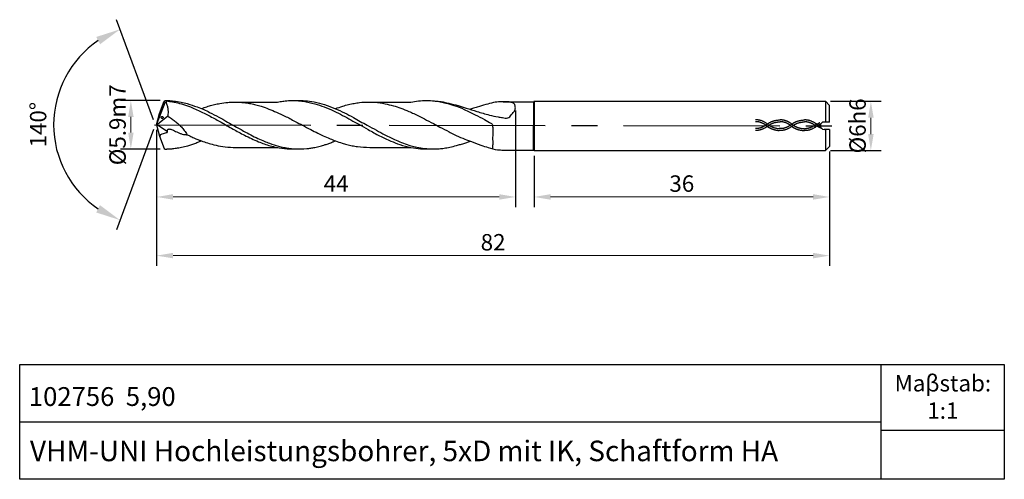
# Model space of a CAD drawing. Units: millimetres. Extents: x 5682 to 5802, y -1892 to -1836.
import ezdxf

# ---------------------------------------------------------------- set-up
doc = ezdxf.new("R2010")
doc.units = ezdxf.units.MM
doc.linetypes.add('CENTER2', pattern=[28.575, 19.05, -3.175, 3.175, -3.175])
doc.linetypes.add('DASHED', pattern=[19.05, 12.7, -6.35])
for name, color, linetype in [('CENTER', 1, 'CENTER2'), ('HATCH', 6, 'Continuous'), ('L1', 4, 'Continuous'), ('图层1', 4, 'Continuous')]:
    doc.layers.add(name, color=color, linetype=linetype)
doc.layers.add('DIM', color=5, linetype='Continuous', lineweight=13)
doc.dimstyles.new('ISO-25', dxfattribs={"dimtxt": 2, "dimasz": 2, "dimexe": 1.25, "dimexo": 0.625, "dimtad": 1, "dimdsep": 46, "dimtxsty": 'Standard', "dimcen": 2, "dimclrd": 5, "dimclrt": 2, "dimadec": 0, "dimazin": 0, "dimtfac": 0.8, "dimtmove": 0, "dimatfit": 3, "dimfxl": 1, "dimtolj": 1, "dimlwd": -1, "dimarcsym": 0})
doc.dimstyles.new('ISO-25$2', dxfattribs={"dimtxt": 2, "dimasz": 3, "dimexe": 1.25, "dimexo": 0.625, "dimtad": 1, "dimdec": 3, "dimdsep": 46, "dimtxsty": 'Standard', "dimcen": 2.5, "dimclrt": 2, "dimadec": 1, "dimazin": 0, "dimtfac": 1, "dimtdec": 3, "dimtmove": 0, "dimatfit": 1, "dimfxl": 1, "dimarcsym": 0})

# ---------------------------------------------------------------- blocks, each defined once
blk = doc.blocks.new('*D167')
at = {"layer": 'DEFPOINTS', "color": 0}
for p in [(5695.31, -1845.72), (5699.5, -1845.72), (5699.5, -1851.63)]:
    blk.add_point(p, dxfattribs=at)
at = {"layer": 'DIM', "color": 0, "lineweight": -2}
for p, q in [((5698.88, -1845.72), (5694.06, -1845.72)), ((5698.87, -1851.63), (5694.06, -1851.63))]:
    blk.add_line(p, q, dxfattribs=at)
at = {"layer": 'DIM', "color": 5}
blk.add_line((5695.31, -1849.63), (5695.31, -1847.72), dxfattribs=at)
for points in [[(5694.98, -1847.72), (5695.65, -1847.72), (5695.31, -1845.72)], [(5694.98, -1849.63), (5695.65, -1849.63), (5695.31, -1851.63)]]:
    blk.add_solid(points, dxfattribs=at)
at = {"layer": 'DIM', "color": 2, "insert": (5693.69, -1848.68), "char_height": 2, "attachment_point": 5, "rotation": 90}
blk.add_mtext('\\A1;%%C5.9m7', dxfattribs=at)
blk = doc.blocks.new('*D168')
at = {"layer": 'DEFPOINTS', "color": 0}
for p in [(5742.2, -1846.32), (5698.45, -1848.68), (5742.2, -1857.47)]:
    blk.add_point(p, dxfattribs=at)
at = {"layer": 'DIM', "color": 0, "lineweight": -2}
for p, q in [((5742.2, -1846.94), (5742.2, -1858.72)), ((5698.45, -1849.3), (5698.45, -1858.72))]:
    blk.add_line(p, q, dxfattribs=at)
at = {"layer": 'DIM', "color": 5}
blk.add_line((5700.45, -1857.47), (5740.2, -1857.47), dxfattribs=at)
for points in [[(5700.45, -1857.13), (5700.45, -1857.8), (5698.45, -1857.47)], [(5740.2, -1857.13), (5740.2, -1857.8), (5742.2, -1857.47)]]:
    blk.add_solid(points, dxfattribs=at)
at = {"layer": 'DIM', "color": 2, "insert": (5720.33, -1855.84), "char_height": 2, "attachment_point": 5}
blk.add_mtext('\\A1;44', dxfattribs=at)
blk = doc.blocks.new('*D176')
at = {"layer": 'DEFPOINTS', "color": 0}
for p in [(5779.96, -1845.81), (5779.96, -1851.81), (5785.5, -1851.81)]:
    blk.add_point(p, dxfattribs=at)
at = {"layer": 'DIM', "color": 0, "lineweight": -2}
for p, q in [((5780.58, -1845.81), (5786.75, -1845.81)), ((5780.58, -1851.81), (5786.75, -1851.81))]:
    blk.add_line(p, q, dxfattribs=at)
at = {"layer": 'DIM', "color": 5}
blk.add_line((5785.5, -1847.81), (5785.5, -1849.81), dxfattribs=at)
for points in [[(5785.17, -1847.81), (5785.84, -1847.81), (5785.5, -1845.81)], [(5785.17, -1849.81), (5785.84, -1849.81), (5785.5, -1851.81)]]:
    blk.add_solid(points, dxfattribs=at)
at = {"layer": 'DIM', "color": 2, "insert": (5783.88, -1848.81), "char_height": 2, "attachment_point": 5, "rotation": 90}
blk.add_mtext('\\A1;%%C6h6', dxfattribs=at)
blk = doc.blocks.new('*D177')
at = {"layer": 'DEFPOINTS', "color": 0}
for p in [(5780.46, -1851.31), (5744.46, -1851.81), (5780.46, -1857.47)]:
    blk.add_point(p, dxfattribs=at)
at = {"layer": 'DIM', "color": 0, "lineweight": -2}
for p, q in [((5744.46, -1852.44), (5744.46, -1858.72)), ((5780.46, -1851.94), (5780.46, -1858.72))]:
    blk.add_line(p, q, dxfattribs=at)
at = {"layer": 'DIM', "color": 5}
blk.add_line((5746.46, -1857.47), (5778.46, -1857.47), dxfattribs=at)
for points in [[(5746.46, -1857.13), (5746.46, -1857.8), (5744.46, -1857.47)], [(5778.46, -1857.13), (5778.46, -1857.8), (5780.46, -1857.47)]]:
    blk.add_solid(points, dxfattribs=at)
at = {"layer": 'DIM', "color": 2, "insert": (5762.46, -1855.84), "char_height": 2, "attachment_point": 5}
blk.add_mtext('\\A1;36', dxfattribs=at)
blk = doc.blocks.new('*D178')
at = {"layer": 'DEFPOINTS', "color": 0}
for p in [(5686.91, -1843.77), (5699.51, -1845.41), (5698.85, -1847.19), (5698.81, -1850.06), (5699.51, -1851.96)]:
    blk.add_point(p, dxfattribs=at)
at = {"layer": 'DIM', "color": 0, "lineweight": -2}
for p, q in [((5698.08, -1848.08), (5693.56, -1835.87)), ((5698.08, -1849.26), (5693.55, -1861.47))]:
    blk.add_line(p, q, dxfattribs=at)
blk.add_arc((5698.3, -1848.67), 12.4, 124.1798, 235.75, dxfattribs=at)
at = {"layer": 'DIM', "color": 0}
for points in [[(5691.1, -1837.97), (5691.56, -1838.86), (5694, -1837.04)], [(5691.55, -1858.47), (5691.09, -1859.36), (5693.98, -1860.29)]]:
    blk.add_solid(points, dxfattribs=at)
at = {"layer": 'DIM', "color": 2, "insert": (5684.27, -1848.66), "char_height": 2, "attachment_point": 5, "rotation": 89.9649}
blk.add_mtext('140°', dxfattribs=at)
blk = doc.blocks.new('*D179')
at = {"layer": 'DEFPOINTS', "color": 0}
for p in [(5698.45, -1848.68), (5780.46, -1851.31), (5780.46, -1864.62)]:
    blk.add_point(p, dxfattribs=at)
at = {"layer": 'DIM', "color": 0, "lineweight": -2}
for p, q in [((5698.45, -1849.3), (5698.45, -1865.87)), ((5780.46, -1851.94), (5780.46, -1865.87))]:
    blk.add_line(p, q, dxfattribs=at)
at = {"layer": 'DIM', "color": 5}
blk.add_line((5700.45, -1864.62), (5778.46, -1864.62), dxfattribs=at)
for points in [[(5700.45, -1864.28), (5700.45, -1864.95), (5698.45, -1864.62)], [(5778.46, -1864.28), (5778.46, -1864.95), (5780.46, -1864.62)]]:
    blk.add_solid(points, dxfattribs=at)
at = {"layer": 'DIM', "color": 2, "insert": (5739.46, -1862.99), "char_height": 2, "attachment_point": 5}
blk.add_mtext('\\A1;82', dxfattribs=at)

msp = doc.modelspace()

# ---------------------------------------------------------------- linework, layer by layer
for p, q in [((5786.7632, -1891.8762), (5786.7632, -1877.8762)), ((5681.7632, -1884.8762), (5786.7632, -1884.8762)), ((5786.7632, -1885.8762), (5801.7632, -1885.8762))]:
    msp.add_line(p, q)
msp.add_lwpolyline([(5681.7632, -1877.8762), (5801.7632, -1877.8762), (5801.7632, -1891.8762), (5681.7632, -1891.8762)], close=True)
at = {"layer": 'CENTER'}
msp.add_line((5698.2, -1848.6728), (5781.3195, -1848.8106), dxfattribs=at)
at = {"layer": 'HATCH', "linetype": 'DASHED', "ltscale": 0.5}
for points, knots in [([(5772.9647, -1848.6292), (5772.6766, -1848.4017), (5772.3806, -1848.2436), (5771.8715, -1848.0923), (5771.6605, -1848.064), (5771.4506, -1848.0689)], [11.18581475, 11.18581475, 11.18581475, 11.18581475, 17.2202075, 17.2202075, 21.44056613, 21.44056613, 21.44056613, 21.44056613]), ([(5772.9647, -1848.81), (5772.6766, -1849.0375), (5772.3806, -1849.1955), (5771.8715, -1849.3468), (5771.6605, -1849.3752), (5771.4506, -1849.3703)], [11.18581475, 11.18581475, 11.18581475, 11.18581475, 17.2202075, 17.2202075, 21.44056613, 21.44056613, 21.44056613, 21.44056613]), ([(5772.8219, -1848.81), (5772.7307, -1848.738), (5772.6393, -1848.6739), (5772.3651, -1848.5051), (5772.1823, -1848.4235), (5771.8181, -1848.3185), (5771.6367, -1848.295), (5771.456, -1848.2992)], [11.18581475, 11.18581475, 11.18581475, 11.18581475, 13.23469882, 13.23469882, 17.33246694, 17.33246694, 21.44056613, 21.44056613, 21.44056613, 21.44056613]), ([(5772.8219, -1848.6292), (5772.7307, -1848.7012), (5772.6393, -1848.7652), (5772.3651, -1848.9341), (5772.1823, -1849.0156), (5771.8181, -1849.1207), (5771.6367, -1849.1442), (5771.456, -1849.1399)], [11.18581475, 11.18581475, 11.18581475, 11.18581475, 13.23469882, 13.23469882, 17.33246694, 17.33246694, 21.44056613, 21.44056613, 21.44056613, 21.44056613]), ([(5772.8126, -1848.6309), (5772.8774, -1848.5796), (5772.9429, -1848.533), (5773.1404, -1848.4056), (5773.2737, -1848.3374), (5773.7152, -1848.1558), (5774.0226, -1848.1006), (5774.4287, -1848.0748)], [11.18581475, 11.18581475, 11.18581475, 11.18581475, 12.52969473, 12.52969473, 15.21745467, 15.21745467, 21.44056613, 21.44056613, 21.44056613, 21.44056613]), ([(5772.8126, -1848.8117), (5772.8774, -1848.8629), (5772.9429, -1848.9096), (5773.1404, -1849.037), (5773.2737, -1849.1051), (5773.7152, -1849.2868), (5774.0226, -1849.342), (5774.3123, -1849.3714)], [11.18581475, 11.18581475, 11.18581475, 11.18581475, 12.52969473, 12.52969473, 15.21745467, 15.21745467, 21.44056613, 21.44056613, 21.44056613, 21.44056613]), ([(5772.9553, -1848.8117), (5773.0127, -1848.7664), (5773.0703, -1848.7252), (5773.2439, -1848.6125), (5773.3607, -1848.5519), (5773.7636, -1848.3824), (5774.0529, -1848.3291), (5774.4341, -1848.3051)], [11.18581475, 11.18581475, 11.18581475, 11.18581475, 12.48895138, 12.48895138, 15.09522464, 15.09522464, 21.44056613, 21.44056613, 21.44056613, 21.44056613]), ([(5772.9553, -1848.6309), (5773.0127, -1848.6761), (5773.0703, -1848.7173), (5773.2439, -1848.83), (5773.3607, -1848.8907), (5773.7636, -1849.0601), (5774.0529, -1849.1135), (5774.3356, -1849.1422)], [11.18581475, 11.18581475, 11.18581475, 11.18581475, 12.48895138, 12.48895138, 15.09522464, 15.09522464, 21.44056613, 21.44056613, 21.44056613, 21.44056613]), ([(5775.9428, -1848.6351), (5775.6547, -1848.4076), (5775.3587, -1848.2495), (5774.8497, -1848.0982), (5774.6386, -1848.0699), (5774.4287, -1848.0748)], [11.18581475, 11.18581475, 11.18581475, 11.18581475, 17.2202075, 17.2202075, 21.44056613, 21.44056613, 21.44056613, 21.44056613]), ([(5775.9428, -1848.8159), (5775.6547, -1849.0434), (5775.3587, -1849.2014), (5774.8497, -1849.3527), (5774.6386, -1849.3811), (5774.4287, -1849.3761)], [11.18581475, 11.18581475, 11.18581475, 11.18581475, 17.2202075, 17.2202075, 21.44056613, 21.44056613, 21.44056613, 21.44056613]), ([(5775.8, -1848.8159), (5775.7088, -1848.7439), (5775.6174, -1848.6798), (5775.3432, -1848.511), (5775.1604, -1848.4294), (5774.7962, -1848.3244), (5774.6148, -1848.3009), (5774.4341, -1848.3051)], [11.18581475, 11.18581475, 11.18581475, 11.18581475, 13.23469882, 13.23469882, 17.33246694, 17.33246694, 21.44056613, 21.44056613, 21.44056613, 21.44056613]), ([(5775.8, -1848.6351), (5775.7088, -1848.7071), (5775.6174, -1848.7711), (5775.3432, -1848.94), (5775.1604, -1849.0215), (5774.7962, -1849.1266), (5774.6148, -1849.15), (5774.4341, -1849.1458)], [11.18581475, 11.18581475, 11.18581475, 11.18581475, 13.23469882, 13.23469882, 17.33246694, 17.33246694, 21.44056613, 21.44056613, 21.44056613, 21.44056613]), ([(5775.7992, -1848.6417), (5775.8641, -1848.5905), (5775.9295, -1848.5438), (5776.1271, -1848.4165), (5776.2603, -1848.3483), (5776.7018, -1848.1666), (5777.0092, -1848.1114), (5777.4154, -1848.0856)], [11.18581475, 11.18581475, 11.18581475, 11.18581475, 12.52969473, 12.52969473, 15.21745467, 15.21745467, 21.44056613, 21.44056613, 21.44056613, 21.44056613]), ([(5775.7992, -1848.8225), (5775.8641, -1848.8738), (5775.9295, -1848.9204), (5776.1271, -1849.0478), (5776.2603, -1849.116), (5776.7018, -1849.2977), (5777.0092, -1849.3528), (5777.4154, -1849.387)], [11.18581475, 11.18581475, 11.18581475, 11.18581475, 12.52969473, 12.52969473, 15.21745467, 15.21745467, 21.44056613, 21.44056613, 21.44056613, 21.44056613]), ([(5775.942, -1848.8225), (5775.9993, -1848.7773), (5776.0569, -1848.7361), (5776.2306, -1848.6234), (5776.3474, -1848.5628), (5776.7503, -1848.3933), (5777.0396, -1848.3399), (5777.4208, -1848.316)], [11.18581475, 11.18581475, 11.18581475, 11.18581475, 12.48895138, 12.48895138, 15.09522464, 15.09522464, 21.44056613, 21.44056613, 21.44056613, 21.44056613]), ([(5775.942, -1848.6417), (5775.9993, -1848.687), (5776.0569, -1848.7282), (5776.2306, -1848.8409), (5776.3474, -1848.9015), (5776.7503, -1849.071), (5777.0396, -1849.1243), (5777.4208, -1849.1566)], [11.18581475, 11.18581475, 11.18581475, 11.18581475, 12.48895138, 12.48895138, 15.09522464, 15.09522464, 21.44056613, 21.44056613, 21.44056613, 21.44056613]), ([(5778.8413, -1848.5636), (5778.6414, -1848.4184), (5778.3453, -1848.2603), (5777.8363, -1848.1091), (5777.6252, -1848.0807), (5777.4154, -1848.0856)], [11.18581475, 11.18581475, 11.18581475, 11.18581475, 17.2202075, 17.2202075, 21.44056613, 21.44056613, 21.44056613, 21.44056613]), ([(5778.8945, -1848.8408), (5778.6414, -1849.0542), (5778.3453, -1849.2123), (5777.8363, -1849.3635), (5777.6252, -1849.3919), (5777.4154, -1849.387)], [11.18581475, 11.18581475, 11.18581475, 11.18581475, 17.2202075, 17.2202075, 21.44056613, 21.44056613, 21.44056613, 21.44056613]), ([(5778.6662, -1848.7363), (5778.6151, -1848.6999), (5778.5639, -1848.6659), (5778.3299, -1848.5218), (5778.1471, -1848.4403), (5777.7829, -1848.3352), (5777.6014, -1848.3117), (5777.4208, -1848.316)], [12.08696395, 12.08696395, 12.08696395, 12.08696395, 13.23469882, 13.23469882, 17.33246694, 17.33246694, 21.44056613, 21.44056613, 21.44056613, 21.44056613]), ([(5778.6662, -1848.7363), (5778.6151, -1848.7727), (5778.5639, -1848.8067), (5778.3299, -1848.9508), (5778.1471, -1849.0323), (5777.7829, -1849.1374), (5777.6014, -1849.1609), (5777.4208, -1849.1566)], [12.08696395, 12.08696395, 12.08696395, 12.08696395, 13.23469882, 13.23469882, 17.33246694, 17.33246694, 21.44056613, 21.44056613, 21.44056613, 21.44056613]), ([(5779.389, -1848.5861), (5779.3825, -1848.5896), (5779.376, -1848.5931), (5779.2185, -1848.6769), (5779.0657, -1848.756), (5778.9049, -1848.8357), (5778.8997, -1848.8382), (5778.8945, -1848.8408)], [6.22069557, 6.22069557, 6.22069557, 6.22069557, 6.37552902, 6.37552902, 9.95303417, 9.95303417, 10.07267266, 10.07267266, 10.07267266, 10.07267266]), ([(5779.5, -1849.1285), (5779.4593, -1849.1084), (5779.4186, -1849.0883), (5779.224, -1848.9933), (5779.0686, -1848.9196), (5778.9051, -1848.8456), (5778.8998, -1848.8432), (5778.8945, -1848.8408)], [5.42424859, 5.42424859, 5.42424859, 5.42424859, 6.37552902, 6.37552902, 9.95303417, 9.95303417, 10.07267266, 10.07267266, 10.07267266, 10.07267266])]:
    msp.add_open_spline(points, degree=3, knots=knots, dxfattribs=at)
for points in [[(5774.4677, -1849.1393), (5774.4204, -1849.142), (5774.3735, -1849.1427), (5774.3266, -1849.1416)], [(5779.2915, -1848.4251), (5779.0868, -1848.5341), (5778.8783, -1848.6412), (5778.6662, -1848.7363)], [(5779.3422, -1848.7952), (5779.1774, -1848.7161), (5779.0099, -1848.6386), (5778.8381, -1848.5636)], [(5774.4677, -1849.37), (5774.4187, -1849.3725), (5774.3699, -1849.3731), (5774.3213, -1849.372)]]:
    msp.add_open_spline(points, degree=3, dxfattribs=at)
at = {"layer": 'L1'}
for p, q in [((5698.4545, -1848.6773), (5699.4853, -1845.938)), ((5698.8161, -1847.3149), (5699.3688, -1845.8158)), ((5699.3688, -1845.8158), (5699.5033, -1845.7231)), ((5699.4853, -1845.938), (5699.3688, -1845.8158)), ((5699.4853, -1845.938), (5699.6141, -1845.9735)), ((5699.5033, -1845.7231), (5699.6147, -1845.7726)), ((5699.6147, -1845.7726), (5699.6141, -1845.9735)), ((5740.6879, -1845.8572), (5744.4124, -1845.8571)), ((5744.3995, -1851.7567), (5744.4124, -1845.8571)), ((5744.4559, -1845.8136), (5744.4124, -1845.8571)), ((5744.4559, -1845.8136), (5779.956, -1845.8132)), ((5744.4559, -1845.8136), (5744.4559, -1851.8131)), ((5779.956, -1845.8132), (5780.456, -1846.3132)), ((5779.956, -1845.8132), (5779.956, -1848.3362)), ((5780.456, -1848.3361), (5780.456, -1846.3132)), ((5698.4546, -1848.6773), (5698.8161, -1847.3149)), ((5699.812, -1847.6254), (5698.5469, -1848.6382)), ((5698.4545, -1848.6773), (5698.8218, -1850.0476)), ((5698.5469, -1848.6382), (5698.473, -1848.7461)), ((5698.5376, -1848.6518), (5699.784, -1849.5008)), ((5698.8218, -1850.0476), (5699.3853, -1851.55)), ((5779.956, -1849.2362), (5779.956, -1851.8135)), ((5780.456, -1849.2361), (5780.456, -1851.3135)), ((5699.3853, -1851.55), (5699.4982, -1851.6329)), ((5780.456, -1851.3135), (5779.956, -1851.8135)), ((5740.6879, -1851.7566), (5744.3995, -1851.7567)), ((5744.4559, -1851.8131), (5744.3995, -1851.7567)), ((5744.4559, -1851.8131), (5779.956, -1851.8135))]:
    msp.add_line(p, q, dxfattribs=at)
for points, knots in [([(5699.5033, -1845.7231), (5699.6409, -1845.7189), (5699.9819, -1845.7186), (5700.6198, -1845.7777), (5701.3902, -1845.8924), (5702.3433, -1846.1193), (5703.2501, -1846.4557), (5704.1822, -1846.7668), (5705.0377, -1847.2447), (5705.8731, -1847.6515), (5707.0398, -1848.2995), (5708.0411, -1848.874), (5709.4125, -1849.6399), (5710.4553, -1850.1879), (5711.5186, -1850.6589), (5712.3544, -1850.9879), (5713.149, -1851.2437), (5713.9489, -1851.432), (5714.5817, -1851.5377), (5715.3023, -1851.6211), (5715.8139, -1851.6069), (5716.1127, -1851.5986)], [0, 0, 0, 0, 0.35576008, 1.02280744, 1.91930337, 2.69207025, 3.95877228, 4.82587512, 5.63689662, 6.90217305, 7.62383364, 9.65548373, 10.38029247, 12.35555308, 13.19918273, 13.87762121, 15.0558347, 15.70355804, 16.34322891, 16.98090098, 17.87619183, 17.87619183, 17.87619183, 17.87619183]), ([(5699.6141, -1845.9735), (5699.6407, -1846.0617), (5699.7081, -1846.2846), (5699.8246, -1846.6394), (5699.8469, -1847.0292), (5699.8398, -1847.3567), (5699.8203, -1847.5452), (5699.812, -1847.6254)], [0, 0, 0, 0, 0.28102436, 0.70978526, 1.13152688, 1.46350057, 1.70928298, 1.70928298, 1.70928298, 1.70928298]), ([(5699.6147, -1845.7726), (5699.8876, -1845.7994), (5700.4315, -1845.8662), (5701.2942, -1846.0612), (5702.8638, -1846.5728), (5704.5436, -1847.3926), (5706.367, -1848.3867), (5707.7395, -1849.1933), (5709.2475, -1849.9974), (5710.746, -1850.7184), (5712.075, -1851.1866), (5712.9239, -1851.395), (5713.7172, -1851.5284), (5714.3339, -1851.6016), (5714.9926, -1851.6264), (5715.6835, -1851.6114), (5716.4488, -1851.6054), (5717.2474, -1851.5293), (5717.7859, -1851.4171), (5718.3744, -1851.2865), (5718.9436, -1851.113), (5719.453, -1850.9458), (5719.8613, -1850.7837), (5720.1206, -1850.6783), (5720.2338, -1850.6323)], [0, 0, 0, 0, 0.76172551, 1.64359402, 2.65023578, 5.71674778, 7.24598863, 8.90775544, 10.51197218, 12.39198326, 13.90630401, 14.7377017, 15.01268345, 16.32073873, 16.59660964, 16.98944281, 18.39335999, 18.89172956, 19.39272355, 20.04332495, 20.70088306, 21.17953779, 21.65397414, 22.02134381, 22.02134381, 22.02134381, 22.02134381]), ([(5703.9364, -1846.6941), (5704.0415, -1846.655), (5704.3523, -1846.5394), (5704.8748, -1846.3726), (5705.5027, -1846.2023), (5706.2529, -1846.0435), (5707.0082, -1845.9398), (5707.7652, -1845.9012), (5708.4871, -1845.9108), (5709.21, -1845.9759), (5709.93, -1846.0929), (5710.5604, -1846.2374), (5711.623, -1846.5415), (5712.7998, -1847.0091), (5713.9573, -1847.5425), (5714.717, -1847.9214), (5715.4204, -1848.3138), (5716.2707, -1848.743), (5717.1861, -1849.233), (5718.0224, -1849.6623), (5718.8062, -1850.0424), (5719.5176, -1850.3465), (5720.2787, -1850.6687), (5720.97, -1850.8833), (5721.6433, -1851.0871), (5722.2734, -1851.2369), (5723.2037, -1851.3592), (5724.8367, -1851.4798), (5727.0032, -1851.4239), (5728.6742, -1851.4314), (5729.4309, -1851.4348)], [0, 0, 0, 0, 0.33713224, 0.99661973, 1.6472596, 2.2902096, 3.29770152, 3.93098292, 4.562792, 5.46220753, 6.10576728, 6.75075013, 7.40282722, 9.42430503, 10.54829354, 11.23839394, 11.97891222, 12.97414823, 14.10519157, 15.10559795, 15.80425507, 16.7261908, 17.43278875, 18.28837934, 18.89853973, 19.54675366, 20.23004817, 21.71163232, 24.45472453, 26.72516394, 26.72516394, 26.72516394, 26.72516394]), ([(5708.0269, -1845.9072), (5708.684, -1845.9062), (5710.0826, -1845.9042), (5711.7953, -1845.8954), (5712.8508, -1845.9101), (5713.1647, -1845.9145)], [0, 0, 0, 0, 1.97111736, 4.19608694, 5.13783651, 5.13783651, 5.13783651, 5.13783651]), ([(5713.1647, -1845.9145), (5713.2768, -1845.8895), (5713.5949, -1845.8186), (5714.1684, -1845.753), (5714.8577, -1845.7055), (5715.5897, -1845.7226), (5716.5479, -1845.8318), (5717.6601, -1846.0618), (5718.9055, -1846.4985), (5720.3907, -1847.1259), (5721.7813, -1847.8684), (5723.1436, -1848.6614), (5724.3198, -1849.2919), (5725.5896, -1850.0436), (5726.8955, -1850.6161), (5728.1585, -1851.1216), (5729.3736, -1851.4445), (5730.5638, -1851.6105), (5731.7109, -1851.6182), (5732.6701, -1851.6341), (5733.5227, -1851.5239), (5734.2316, -1851.4057), (5734.8963, -1851.234), (5735.4994, -1851.0563), (5735.9934, -1850.9164), (5736.3893, -1850.7759), (5736.621, -1850.709), (5736.697, -1850.6871)], [0, 0, 0, 0, 0.3447732, 0.97808704, 1.72905429, 2.41673093, 3.17098193, 4.62096871, 5.81380503, 7.13188392, 9.46739668, 10.55345788, 11.88162084, 13.48640798, 14.99420169, 16.16518829, 17.57467913, 18.75811627, 19.7597336, 21.0146772, 21.6288815, 22.33657776, 23.17069061, 23.68807009, 24.22580784, 24.71236371, 24.95001233, 24.95001233, 24.95001233, 24.95001233]), ([(5715.2418, -1845.7191), (5715.489, -1845.716), (5715.9233, -1845.7107), (5716.7309, -1845.7493), (5717.7193, -1845.8778), (5718.9334, -1846.2009), (5720.1611, -1846.661), (5721.331, -1847.2003), (5722.6409, -1847.8892), (5723.9187, -1848.6381), (5725.2179, -1849.3081), (5726.3618, -1849.9737), (5727.4667, -1850.4783), (5728.5159, -1850.937), (5729.3678, -1851.2087), (5730.2305, -1851.428), (5730.9539, -1851.5477), (5731.6451, -1851.6095), (5732.1722, -1851.6248), (5732.5349, -1851.6129), (5732.6871, -1851.608)], [0, 0, 0, 0, 0.74165378, 1.30269167, 2.42441592, 3.72499442, 5.0661389, 6.36150233, 7.59851133, 9.52139745, 10.82251652, 11.99882098, 13.50601413, 14.47360846, 15.44162377, 16.18811961, 17.14589358, 17.63795809, 18.26959522, 18.72636307, 18.72636307, 18.72636307, 18.72636307]), ([(5720.2421, -1846.7073), (5720.5372, -1846.6007), (5721.0646, -1846.4101), (5721.8306, -1846.2007), (5722.51, -1846.0574), (5723.3658, -1845.9304), (5724.2093, -1845.8901), (5725.2594, -1845.9396), (5726.2273, -1846.0828), (5727.28, -1846.3328), (5728.2414, -1846.6629), (5729.0708, -1846.9903), (5729.822, -1847.3229), (5730.4491, -1847.6284), (5731.2461, -1848.0278), (5732.0845, -1848.4722), (5733.0798, -1849.0098), (5733.9345, -1849.4283), (5734.8303, -1849.9448), (5735.7175, -1850.2978), (5736.8059, -1850.7346), (5737.8419, -1851.1207), (5738.9409, -1851.4794), (5739.8452, -1851.7243), (5740.4613, -1851.748), (5740.6879, -1851.7566)], [0, 0, 0, 0, 0.94283344, 1.6848614, 2.38303984, 3.02631, 4.27973782, 4.90784641, 6.17846845, 7.20885745, 8.15250321, 9.23055228, 9.88944395, 10.62334283, 11.32978074, 12.57306092, 13.48061082, 14.73600435, 15.43703311, 16.59195058, 17.5999686, 18.96617252, 19.91213405, 21.07881781, 21.75781761, 21.75781761, 21.75781761, 21.75781761]), ([(5724.4174, -1845.9066), (5724.6876, -1845.9066), (5725.8615, -1845.9069), (5727.5351, -1845.9022), (5728.9386, -1845.9034), (5729.4383, -1845.9038)], [0, 0, 0, 0, 0.81055713, 3.52167628, 5.02091367, 5.02091367, 5.02091367, 5.02091367]), ([(5729.4383, -1845.9038), (5729.7445, -1845.8537), (5730.3733, -1845.7507), (5731.344, -1845.7034), (5732.4652, -1845.7554), (5733.5796, -1845.98), (5734.788, -1846.3207), (5735.9908, -1846.8066), (5737.2131, -1847.4137), (5738.3439, -1847.9755), (5738.9761, -1848.3961), (5739.3793, -1848.6), (5739.3925, -1848.7906), (5739.4368, -1849.322), (5739.3881, -1850.1156), (5739.419, -1850.9771), (5739.3963, -1851.4238), (5739.3877, -1851.5932)], [0, 0, 0, 0, 0.93041528, 1.91137118, 2.90938475, 4.28991792, 5.31173199, 6.67928511, 8.17758891, 9.43681769, 10.42886611, 10.5599535, 10.70429546, 10.96035593, 12.23519504, 13.08139775, 13.59839211, 13.59839211, 13.59839211, 13.59839211]), ([(5732.4129, -1845.7797), (5732.6538, -1845.7982), (5733.2137, -1845.8412), (5734.1401, -1846.0635), (5735.1624, -1846.3015), (5736.2895, -1846.6623), (5737.5479, -1847.0748), (5738.8354, -1847.4601), (5739.8979, -1847.6854), (5740.6328, -1847.7893), (5741.27, -1847.9631), (5741.6634, -1847.4704), (5741.9845, -1847.1274), (5742.1842, -1846.7698), (5742.1733, -1846.4334), (5742.0644, -1846.0353), (5741.5594, -1845.9018), (5740.993, -1845.8444), (5740.3136, -1845.871), (5739.4629, -1845.951), (5738.5379, -1846.2294), (5737.6692, -1846.4646), (5737.0525, -1846.6645), (5736.7754, -1846.7621), (5736.6985, -1846.7892)], [0, 0, 0, 0, 0.7238417, 1.68255708, 2.85322531, 3.87595544, 5.23637066, 6.83039769, 7.92533705, 8.45817491, 9.12265401, 9.66363134, 10.17703037, 10.59907084, 10.84228464, 11.19979734, 11.75892689, 12.21689938, 12.95475511, 13.77514225, 14.77922194, 15.84341931, 16.48122917, 16.72627714, 16.72627714, 16.72627714, 16.72627714]), ([(5699.812, -1847.6254), (5699.9713, -1847.7134), (5700.2619, -1847.9056), (5700.6848, -1848.2191), (5701.0918, -1848.5654), (5701.4746, -1848.9372), (5701.8539, -1849.3662), (5702.0578, -1849.7067), (5702.1681, -1849.8908)], [0, 0, 0, 0, 0.49937346, 1.05078806, 1.58747865, 2.11246363, 2.66485682, 3.31528637, 3.31528637, 3.31528637, 3.31528637]), ([(5698.8677, -1850.1699), (5698.8809, -1850.0349), (5698.9018, -1849.8527), (5699.1775, -1849.7765), (5699.4056, -1849.7118), (5699.609, -1849.6398), (5699.7759, -1849.5806), (5699.7916, -1849.4611), (5699.7533, -1849.3711), (5699.7787, -1849.2677), (5699.8638, -1849.1898), (5699.9729, -1849.1806), (5700.1056, -1849.1989), (5700.2844, -1849.2446), (5700.5186, -1849.3416), (5700.781, -1849.4923), (5701.0864, -1849.6187), (5701.4051, -1849.755), (5701.7148, -1849.8437), (5701.9708, -1849.8687), (5702.1119, -1849.8845), (5702.1681, -1849.8908)], [0, 0, 0, 0, 0.30360707, 0.49790627, 0.78649733, 1.02917948, 1.17126899, 1.25871473, 1.3602218, 1.46557488, 1.55913593, 1.69101384, 1.77557028, 1.96349285, 2.24181008, 2.53568819, 2.87374776, 3.23431688, 3.5785614, 3.83529159, 4.00481106, 4.00481106, 4.00481106, 4.00481106]), ([(5702.1741, -1849.8928), (5702.3234, -1849.9571), (5702.6472, -1850.0966), (5703.0961, -1850.3293), (5703.5336, -1850.487), (5704.281, -1850.7837), (5705.2603, -1851.0749), (5706.5513, -1851.3599), (5707.4781, -1851.4331), (5709.7031, -1851.4312), (5711.5054, -1851.4274), (5713.1722, -1851.424)], [0, 0, 0, 0, 0.48895622, 1.06044733, 1.51946868, 1.88520388, 3.47858521, 4.58078669, 5.85015799, 6.2562134, 11.25657824, 11.25657824, 11.25657824, 11.25657824]), ([(5699.4982, -1851.6329), (5699.5447, -1851.6324), (5699.637, -1851.6273), (5699.7468, -1851.6224), (5699.9192, -1851.6172), (5700.1926, -1851.6025), (5700.5078, -1851.5672), (5700.9663, -1851.5109), (5701.5337, -1851.4083), (5702.165, -1851.2556), (5702.7462, -1851.073), (5703.2296, -1850.9011), (5703.6137, -1850.7539), (5703.8327, -1850.6607), (5703.902, -1850.6313), (5703.9024, -1850.6311)], [0, 0, 0, 0, 0.08235963, 0.21317709, 0.39408642, 0.59983372, 1.03432597, 1.34552641, 1.98591628, 2.76363275, 3.29408455, 3.81575141, 4.30551344, 4.53033267, 4.5317967, 4.5317967, 4.5317967, 4.5317967])]:
    msp.add_open_spline(points, degree=3, knots=knots, dxfattribs=at)
at = {"layer": '图层1', "ltscale": 0.5}
for p, q in [((5780.456, -1848.3361), (5779.792, -1848.3362)), ((5780.456, -1849.2361), (5779.7922, -1849.2362))]:
    msp.add_line(p, q, dxfattribs=at)
at = {"layer": '图层1'}
msp.add_arc((5779.7921, -1848.7862), 0.45, 90.009125, 270.009125, dxfattribs=at)
msp.add_ellipse((5699.1438, -1847.7809), major_axis=(0.0493, -0.1368), ratio=0.8919442, dxfattribs=at)

# ---------------------------------------------------------------- texts
at = {"attachment_point": 1}
for s, insert, char_height, width in [('\\pxqc;{\\fArial|b0|i0|c0|p34;Maβstab:\\P1:1}', (5787.8866, -1879.1715), 2, 12.775514), ('{\\fArial|b0|i0|c0|p34;\\H0.9167x;102756  5,90}', (5682.8847, -1880.6448), 2.5, 27.883836), ('{\\fArial|b0|i0|c0|p34;VHM-UNI Hochleistungsbohrer, 5xD mit IK, Schaftform HA}', (5683.013, -1887.1667), 2.5, 118.493571)]:
    msp.add_mtext(s, dxfattribs=dict(at, insert=insert, char_height=char_height, width=width))

# ---------------------------------------------------------------- dimensions: what is measured, and where the dimension line sits
at = {"layer": 'DIM'}
dim = msp.add_angular_dim_2l(base=(5686.9052, -1843.7729), line1=((5698.8101, -1850.062), (5699.5116, -1851.9601)), line2=((5698.846, -1847.1858), (5699.5062, -1845.406)), text='140°', dimstyle='ISO-25$2', dxfattribs=at)
dim.commit()
dim.dimension.update_dxf_attribs({"geometry": '*D178', "text_midpoint": (5685.8973, -1848.662), "dimtype": 162})
for base, p1, p2, text, picture, middle in [((5695.3149, -1845.7231), (5699.4982, -1851.6329), (5699.5033, -1845.7231), '%%C5.9m7', '*D167', (5695.3149, -1848.678)), ((5785.5042, -1851.8135), (5779.956, -1845.8132), (5779.956, -1851.8135), '%%C6h6', '*D176', (5785.5042, -1848.8133))]:
    dim = msp.add_linear_dim(base=base, p1=p1, p2=p2, angle=90, text=text, dimstyle='ISO-25', dxfattribs=at)
    dim.commit()
    dim.dimension.update_dxf_attribs({"geometry": picture, "text_midpoint": middle, "dimtype": 160})
dim = msp.add_linear_dim(base=(5742.1973, -1857.466), p1=(5698.4545, -1848.6774), p2=(5742.1973, -1846.3153), text='44', dimstyle='ISO-25', dxfattribs=at)
dim.commit()
dim.dimension.update_dxf_attribs({"geometry": '*D168', "text_midpoint": (5720.3259, -1857.466), "dimtype": 160})
for base, p1, picture, middle in [((5780.456, -1864.6153), (5698.4545, -1848.6773), '*D179', (5739.4553, -1862.9903)), ((5780.456, -1857.466), (5744.4559, -1851.8131), '*D177', (5762.4559, -1855.841))]:
    dim = msp.add_linear_dim(base=base, p1=p1, p2=(5780.456, -1851.3135), dimstyle='ISO-25', dxfattribs=at)
    dim.commit()
    dim.dimension.update_dxf_attribs({"geometry": picture, "text_midpoint": middle})

doc.saveas('drawing.dxf')
